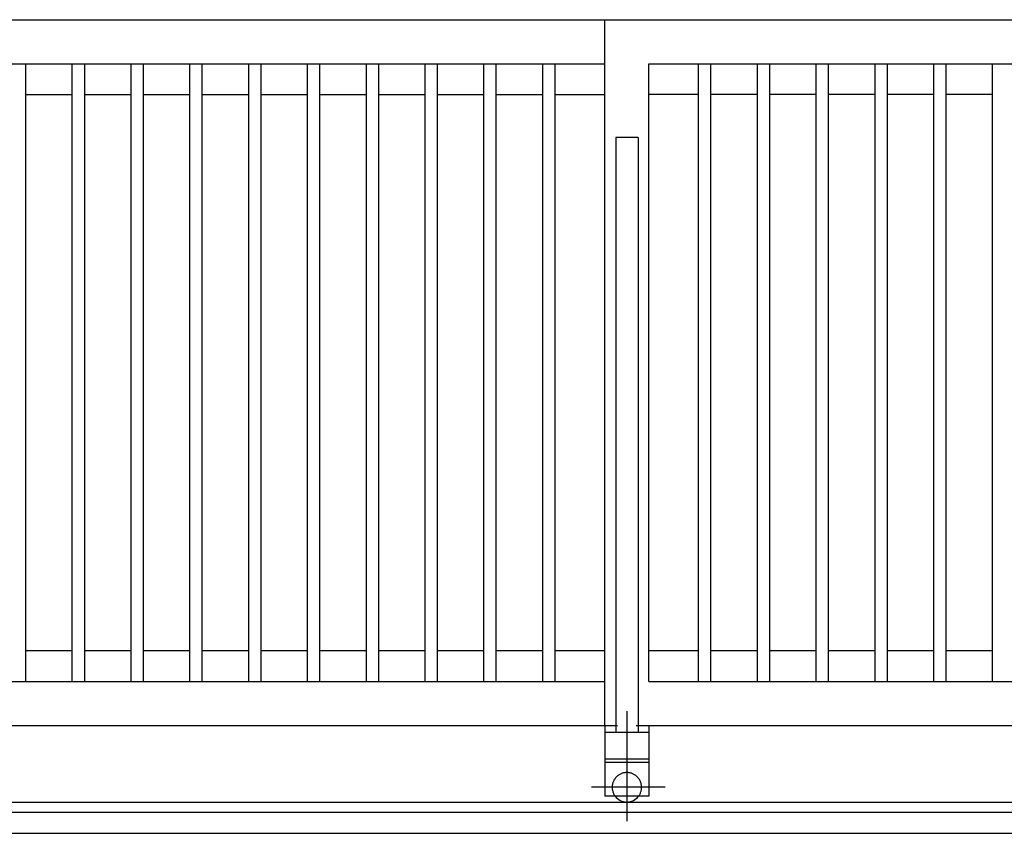
# Model space of a CAD drawing. Extents: x 91635 to 119935, y 186482 to 206512.
# Drawn here: x 105518 to 107192, y 200410 to 201793 of the extents above; entities that cross this region are included whole.
import ezdxf

# ---------------------------------------------------------------- set-up
doc = ezdxf.new("R2010")
doc.units = 0
doc.header["$LTSCALE"] = 50
doc.linetypes.add('CENTER', pattern=[160, 100, -20, 20, -20])
doc.linetypes.add('HIDDEN', pattern=[80, 60, -20])
doc.layers.add('01', color=7, linetype='CONTINUOUS')
doc.layers.add('外形線', color=7, linetype='CONTINUOUS')

msp = doc.modelspace()

# ---------------------------------------------------------------- linework, layer by layer
at = {"layer": '01', "color": 7, "linetype": 'CONTINUOUS'}
for p, q in [((104647.716, 201793.125), (106512.716, 201793.125)), ((106512.716, 201793.125), (108377.716, 201793.125)), ((106512.716, 200593.125), (106512.716, 201793.125)), ((104722.716, 201718.126), (106512.716, 201718.126)), ((105528.216, 200668.124), (105528.216, 201718.126)), ((105607.216, 200668.124), (105607.216, 201718.126)), ((105628.216, 200668.124), (105628.216, 201718.126)), ((105707.216, 200668.124), (105707.216, 201718.126)), ((105728.216, 200668.124), (105728.216, 201718.126)), ((105807.216, 200668.124), (105807.216, 201718.126)), ((105828.216, 200668.124), (105828.216, 201718.126)), ((105907.216, 200668.124), (105907.216, 201718.126)), ((105928.216, 200668.124), (105928.216, 201718.126)), ((106007.216, 200668.124), (106007.216, 201718.126)), ((106028.216, 200668.124), (106028.216, 201718.126)), ((106107.216, 200668.124), (106107.216, 201718.126)), ((106128.216, 200668.124), (106128.216, 201718.126)), ((106207.216, 200668.124), (106207.216, 201718.126)), ((106228.216, 200668.124), (106228.216, 201718.126)), ((106307.216, 200668.124), (106307.216, 201718.126)), ((106328.216, 200668.124), (106328.216, 201718.126)), ((106407.216, 200668.124), (106407.216, 201718.126)), ((106428.216, 200668.124), (106428.216, 201718.126)), ((106587.716, 201718.126), (108377.716, 201718.126)), ((106587.716, 200668.124), (106587.716, 201718.126)), ((106672.216, 200668.124), (106672.216, 201718.126)), ((106693.216, 200668.124), (106693.216, 201718.126)), ((106772.216, 200668.124), (106772.216, 201718.126)), ((106793.216, 200668.124), (106793.216, 201718.126)), ((106872.216, 200668.124), (106872.216, 201718.126)), ((106893.216, 200668.124), (106893.216, 201718.126)), ((106972.216, 200668.124), (106972.216, 201718.126)), ((106993.216, 200668.124), (106993.216, 201718.126)), ((107072.216, 200668.124), (107072.216, 201718.126)), ((107093.216, 200668.124), (107093.216, 201718.126)), ((107172.216, 200668.124), (107172.216, 201718.126)), ((105528.216, 201666.126), (105607.216, 201666.126)), ((105628.216, 201666.126), (105707.216, 201666.126)), ((105728.216, 201666.126), (105807.216, 201666.126)), ((105828.216, 201666.126), (105907.216, 201666.126)), ((105928.216, 201666.126), (106007.216, 201666.126)), ((106028.216, 201666.126), (106107.216, 201666.126)), ((106128.216, 201666.126), (106207.216, 201666.126)), ((106228.216, 201666.126), (106307.216, 201666.126)), ((106328.216, 201666.126), (106407.216, 201666.126)), ((106428.216, 201666.126), (106512.716, 201666.126)), ((106569.216, 201593.126), (106531.216, 201593.126)), ((106531.216, 201593.126), (106531.216, 200581.125)), ((106569.216, 201593.126), (106569.216, 200581.125)), ((105607.216, 200720.124), (105528.216, 200720.124)), ((105707.216, 200720.124), (105628.216, 200720.124)), ((105807.216, 200720.124), (105728.216, 200720.124)), ((105907.216, 200720.124), (105828.216, 200720.124)), ((106007.216, 200720.124), (105928.216, 200720.124)), ((106107.216, 200720.124), (106028.216, 200720.124)), ((106207.216, 200720.124), (106128.216, 200720.124)), ((106307.216, 200720.124), (106228.216, 200720.124)), ((106407.216, 200720.124), (106328.216, 200720.124)), ((106512.716, 200720.124), (106428.216, 200720.124)), ((104722.716, 200668.124), (106512.716, 200668.124)), ((106587.716, 200668.124), (108377.716, 200668.124)), ((104701.216, 200593.125), (106512.716, 200593.125)), ((106512.716, 200593.125), (106534.216, 200593.125)), ((106512.716, 200593.125), (106512.716, 200473.125)), ((106566.216, 200593.125), (108399.216, 200593.125)), ((106587.716, 200593.125), (106587.716, 200473.125)), ((106587.716, 200581.125), (106512.716, 200581.125)), ((106587.716, 200536.124), (106512.716, 200536.124)), ((106587.716, 200473.125), (106512.716, 200473.125))]:
    msp.add_line(p, q, dxfattribs=at)
at = {"layer": '01', "color": 4, "linetype": 'CENTER'}
for p, q in [((106550.217, 200617.444), (106550.217, 200430.331)), ((106615.32, 200488.125), (106489.989, 200488.125))]:
    msp.add_line(p, q, dxfattribs=at)
at = {"layer": '01', "color": 4, "linetype": 'HIDDEN'}
msp.add_line((106587.716, 200530.124), (106512.716, 200530.124), dxfattribs=at)
msp.add_arc((106550.217, 200488.125), 25, 323.1301, 216.8699, dxfattribs=at)
at = {"layer": '01', "color": 7, "linetype": 'CONTINUOUS'}
msp.add_arc((106550.217, 200488.125), 25, 216.8699, 323.1301, dxfattribs=at)
at = {"layer": '外形線'}
for p, q in [((106672.216, 201666.126), (106587.716, 201666.126)), ((106772.216, 201666.126), (106693.216, 201666.126)), ((106872.216, 201666.126), (106793.216, 201666.126)), ((106972.216, 201666.126), (106893.216, 201666.126)), ((107072.216, 201666.126), (106993.216, 201666.126)), ((107172.216, 201666.126), (107093.216, 201666.126)), ((106672.216, 200720.124), (106587.716, 200720.124)), ((106772.216, 200720.124), (106693.216, 200720.124)), ((106872.216, 200720.124), (106793.216, 200720.124)), ((106972.216, 200720.124), (106893.216, 200720.124)), ((107072.216, 200720.124), (106993.216, 200720.124)), ((107172.216, 200720.124), (107093.216, 200720.124)), ((98932.716, 200463.125), (115070.719, 200463.125)), ((97267.716, 200446.125), (115070.719, 200446.125)), ((97387.716, 200409.925), (115070.719, 200409.925))]:
    msp.add_line(p, q, dxfattribs=at)

doc.saveas('drawing.dxf')
